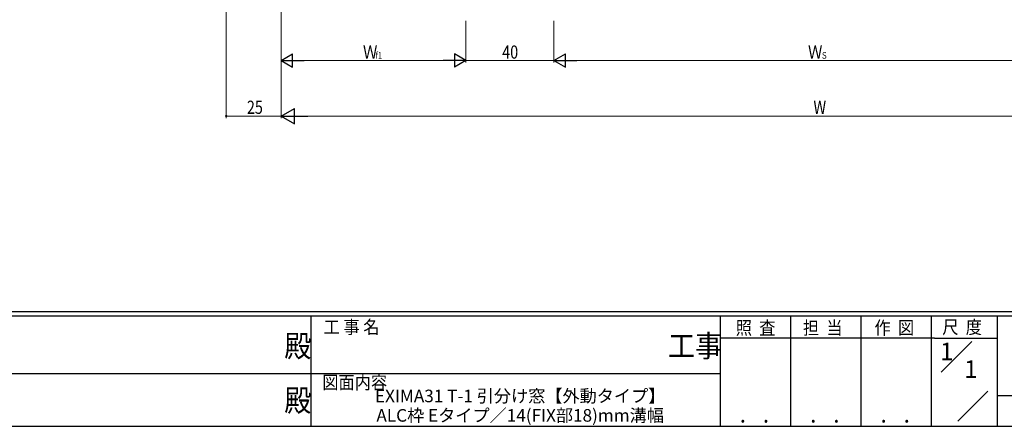
# Model space of a CAD drawing. Extents: x 0 to 1133, y 0 to 806.
# Drawn here: x 422 to 869, y 0 to 185 of the extents above; entities that cross this region are included whole.
import ezdxf
from ezdxf.enums import TextEntityAlignment as Align

# ---------------------------------------------------------------- set-up
doc = ezdxf.new("R2010")
doc.units = 0
doc.layers.add('USER1', color=3, linetype='CONTINUOUS')
doc.layers.add('YKK_ZWAK', color=7, linetype='CONTINUOUS')
doc.layers.add('YKK_D', color=6, linetype='CONTINUOUS', lineweight=13)
doc.styles.get("Standard").update_dxf_attribs({"font": 'ROMANS.SHX', "bigfont": 'EXTFONT.SHX'})
doc.styles.add('text-b', font='extslim2.shx', dxfattribs={"width": 0.8, "bigfont": 'extfont2.shx'})
doc.styles.add('YKK_OSSTYLE1', font='romans.shx', dxfattribs={"width": 0.9, "bigfont": 'EXTFONT.SHX'})

# ---------------------------------------------------------------- blocks, each defined once
blk = doc.blocks.new('A201')
at = {"layer": 'YKK_ZWAK', "color": 254, "linetype": 'Continuous'}
for p, q in [((571, 35), (21, 35)), ((544, 34), (21, 34)), ((296, 34), (296, 9)), ((389, 34), (389, 9)), ((437, 34), (437, 9)), ((452, 34), (452, 9)), ((452, 16), (524, 16)), ((21, 9), (544, 9))]:
    blk.add_line(p, q, dxfattribs=at)
at = {"layer": 'YKK_ZWAK', "color": 131, "linetype": 'Continuous'}
for p, q in [((405, 34), (405, 9)), ((421, 34), (421, 9)), ((437.7, 29), (389, 29)), ((437.7, 29), (452, 29)), ((439.26, 21.33), (446.19, 28.25)), ((205, 21), (297, 21)), ((297, 21), (389, 21)), ((443.05, 10.18), (449.85, 16.98))]:
    blk.add_line(p, q, dxfattribs=at)
at = {"layer": 'YKK_ZWAK', "color": 131, "linetype": 'Continuous', "style": 'YKK_OSSTYLE1', "width": 0.9}
for s, height, p in [('工 事 名', 3, (298.87, 30.05)), ('照  査', 3, (392.56, 29.87)), ('担  当', 3, (407.82, 29.87)), ('作  図', 3, (424.09, 29.88)), ('尺  度', 3, (439.51, 30.04)), ('図面内容', 3, (298.58, 17.47)), (' ． ．', 3.5, (392.18, 9.75)), (' ． ．', 3.5, (408.18, 9.75)), (' ． ．', 3.5, (424.18, 9.75))]:
    blk.add_text(s, height=height, dxfattribs=at).set_placement(p)
at = {"layer": 'YKK_ZWAK', "color": 254, "linetype": 'Continuous', "style": 'YKK_OSSTYLE1', "width": 0.9}
for s, p in [('殿', (289.94, 24.75)), ('工事', (377.17, 24.75)), ('殿', (289.94, 12.37))]:
    blk.add_text(s, height=5, dxfattribs=at).set_placement(p)

msp = doc.modelspace()

# ---------------------------------------------------------------- linework, layer by layer
at = {"layer": 'YKK_D'}
for p, q in [((515.46, 237.98), (515.46, 139.98)), ((540.46, 237.98), (540.46, 139.98)), ((540.46, 237.98), (540.46, 139.98)), ((540.46, 140.98), (515.46, 140.98)), ((547.46, 140.98), (1020.46, 140.98))]:
    msp.add_line(p, q, dxfattribs=at)
at = {"layer": 'YKK_D', "ltscale": 1.5}
for p, q in [((540.46, 214.68), (540.46, 165.28)), ((624.46, 184.28), (624.46, 165.28)), ((664.46, 184.28), (664.46, 165.28)), ((664.46, 184.28), (664.46, 165.28)), ((624.46, 183.28), (624.46, 165.28)), ((618.46, 166.28), (546.46, 166.28)), ((664.46, 166.28), (624.46, 166.28)), ((670.46, 166.28), (897.46, 166.28))]:
    msp.add_line(p, q, dxfattribs=at)
at = {"layer": 'YKK_D', "lineweight": -2}
for p, q in [((540.46, 166.28), (545.66, 169.28)), ((540.46, 166.28), (545.66, 163.28)), ((540.46, 166.28), (550.86, 166.28)), ((545.66, 163.28), (545.66, 169.28)), ((624.46, 166.28), (614.07, 166.28)), ((624.46, 166.28), (619.27, 169.28)), ((619.27, 169.28), (619.27, 163.28)), ((624.46, 166.28), (619.27, 163.28)), ((664.46, 166.28), (669.66, 169.28)), ((664.46, 166.28), (669.66, 163.28)), ((664.46, 166.28), (674.86, 166.28)), ((669.66, 163.28), (669.66, 169.28)), ((540.46, 140.98), (546.53, 144.48)), ((546.53, 137.48), (546.53, 144.48)), ((540.46, 140.98), (552.59, 140.98)), ((540.46, 140.98), (546.53, 137.48))]:
    msp.add_line(p, q, dxfattribs=at)
at = {"layer": 'YKK_D', "linetype": 'ByBlock', "const_width": 0.85}
msp.add_lwpolyline([(515.57, 140.98, 1), (515.36, 140.98, 1)], format="xyb", close=True, dxfattribs=at)

# ---------------------------------------------------------------- block references
at = {"layer": 'YKK_ZWAK', "xscale": 2, "yscale": 2, "zscale": 2}
msp.add_blockref('A201', (-38, -18), dxfattribs=at)

# ---------------------------------------------------------------- texts
at = {"layer": 'USER1', "color": 3}
msp.add_text('1', height=8, dxfattribs=at).set_placement((840, 30))
for s, height, p in [('1', 8, (854, 26)), ('EXIMA31 T-1 引分け窓【外動タイプ】', 5.7143, (649.11, 13.79)), ('ALC枠 Eタイプ／14(FIX部18)mm溝幅', 5.7143, (649.11, 4.96))]:
    msp.add_text(s, height=height, dxfattribs=at).set_placement(p, align=Align.MIDDLE_CENTER)
at = {"layer": 'YKK_D', "style": 'text-b', "width": 0.8}
for s, height, p in [('Ｗ', 6, (577.66, 167.08)), ('f1', 3, (583.42, 167.08)), ('40', 6, (640.94, 167.08)), ('Ｗ', 6, (779.96, 167.08)), ('Ｓ', 3, (785.72, 167.08))]:
    msp.add_text(s, height=height, dxfattribs=at).set_placement(p)
at = {"layer": 'YKK_D', "width": 0.8}
for s, p in [('25', (524.88, 141.98)), ('W', (782.43, 141.98))]:
    msp.add_text(s, height=6, dxfattribs=at).set_placement(p)

doc.saveas('drawing.dxf')
